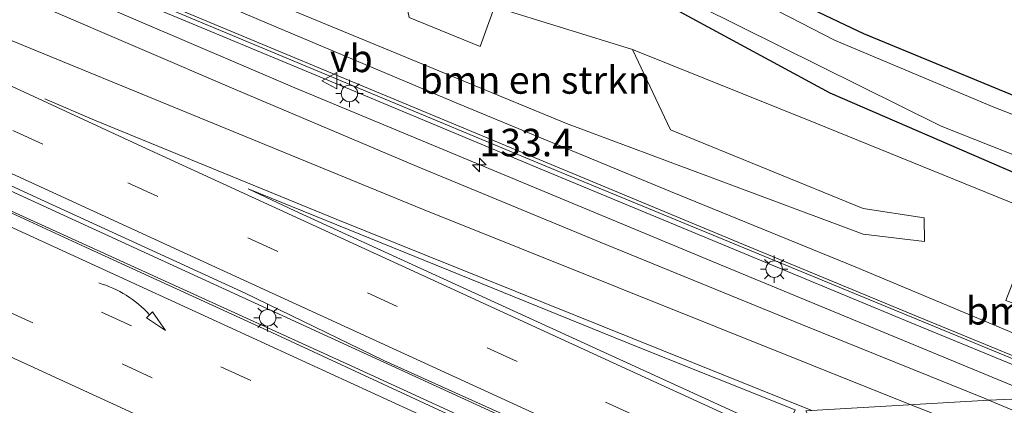
# Model space of a CAD drawing. Units: metres. Extents: x 189995 to 200010, y 443749 to 450001.
# Drawn here: x 195035 to 195125, y 444164 to 444199 of the extents above; entities that cross this region are included whole.
import ezdxf
from ezdxf.enums import TextEntityAlignment as Align

# ---------------------------------------------------------------- set-up
doc = ezdxf.new("R2010")
doc.units = ezdxf.units.M
doc.linetypes.add('VW-3-9_STREEP', pattern=[12, 3, -9])
doc.layers.get('0').update_dxf_attribs({"lineweight": 25})
for name, color, linetype, lineweight in [('B-ME-AM-KILOMETR-S-B1', 7, 'Continuous', 18), ('B-ME-BV-GELEIDECONSTRUCTIE-GELEIDERAIL-L-B1', 213, 'BV-GELEIDERAIL', 18), ('B-ME-GR-BOMENSTRUIKEN-GV-B6', 93, 'Continuous', 18), ('B-ME-GW-INSTEEKWATERGANG-L-B1', 10, 'Continuous', 25), ('B-ME-GW-KRUINLIJN-L-B1', 93, 'Continuous', 18), ('B-ME-GW-TEENLIJN-L-B1', 93, 'Continuous', 18), ('B-ME-IE-GRASLAND-GV-B6', 93, 'Continuous', 18), ('B-ME-IE-GRONDWERKLIJN-GROND_INGERICHT-GV-B6', 253, 'Continuous', 18), ('B-ME-IE-HULPGEOMETRIE-L-B1', 53, 'Continuous', 18), ('B-ME-IE-MEUBILAIR_WEGMEUBILAIR-LICHTMAST-S-B1', 8, 'Continuous', 18), ('B-ME-KW-GELUIDSWERING-GV-B6', 8, 'Continuous', 18), ('B-ME-KW-SCHERM-L-B1', 8, 'Continuous', 18), ('B-ME-OG-WATER-GV-B6', 153, 'Continuous', 18), ('B-ME-VH-VERH_SOORT-BITUMEN-GV-B6', 8, 'IE-TERREINAFSCHEIDING-NATUURLIJK-HOUTWAL', 18), ('B-ME-VW-MARKERING-39STREEP-015-L-B1', 255, 'VW-3-9_STREEP', 18), ('B-ME-VW-MARKERING-PIJLVERDRIJF750-S-B1', 7, 'Continuous', 18), ('B-ME-VW-MARKERING-STREEP-015-L-B1', 7, 'Continuous', 18), ('B-ME-VW-MEUBILAIR_WEGMEUBILAIR-VERKEERSBORD-S-B1', 8, 'Continuous', 18)]:
    doc.layers.add(name, color=color, linetype=linetype, lineweight=lineweight)
doc.styles.add('NLCS-ISO', font='NLCS-ISO.TTF')
doc.linetypes.add('BV-GELEIDERAIL', pattern='A,10,-3,[108,NLCS.SHX,S=1,R=0,X=0,Y=0],-3', length=16)
doc.linetypes.add('IE-TERREINAFSCHEIDING-NATUURLIJK-HOUTWAL', pattern='A,7,-1.5,[67,NLCS.SHX,S=0.75,R=45,X=0,Y=0],-1.5,7,-1.5,[70,NLCS.SHX,S=0.75,R=0,X=0,Y=0],-1.5', length=20)

# ---------------------------------------------------------------- blocks, each defined once
blk = doc.blocks.new('verkeersbord')
for p, q in [((0, 0.75), (-0.75, -0.625)), ((0.75, -0.625), (0, 0.75)), ((-0.75, -0.625), (0.75, -0.625))]:
    blk.add_line(p, q)
blk = doc.blocks.new('hecto')
for p, q in [((0, 0.625), (-0.625, 0)), ((0, -0.625), (0, 0.625)), ((-0.625, 0), (0.625, 0)), ((0.625, 0), (0, -0.625))]:
    blk.add_line(p, q)
blk = doc.blocks.new('pijlvr')
for p, q in [((5.532, 0.366, 0.1), (5.368, -0.366, 0.1)), ((5.45, 0, 0.1), (5.45, 0, 0.1)), ((5.45, 0, 0.1), (5.45, 0, 0.1)), ((7.451, -0.447, 0.1), (5.532, 0.366, 0.1)), ((5.368, -0.366, 0.1), (7.451, -0.447, 0.1))]:
    blk.add_line(p, q)
blk.add_arc((2.725, -9.685, 0.1), 10.061, 74.28528, 105.71472)
blk = doc.blocks.new('lantaarnpaal')
for p, q in [((0, 0.75), (0, 1.25)), ((-0.75, 0), (-1.25, 0)), ((-0.884, 0.884), (-0.53, 0.53)), ((0.53, 0.53), (0.884, 0.884)), ((0.75, 0), (1.25, 0)), ((-0.53, -0.53), (-0.884, -0.884)), ((0, -0.75), (0, -1.25)), ((0.53, -0.53), (0.884, -0.884))]:
    blk.add_line(p, q)
blk.add_circle((0, 0), 0.75)

msp = doc.modelspace()

# ---------------------------------------------------------------- linework, layer by layer
at = {"layer": 'B-ME-BV-GELEIDECONSTRUCTIE-GELEIDERAIL-L-B1'}
for points in [[(195128.145, 444164.366, 16.563), (195098.892, 444176.444, 16.547), (195060.214, 444192.53, 16.478), (195036.736, 444202.597, 16.509), (195005.262, 444216.677, 16.591), (194960.824, 444236.88, 16.585), (194928.036, 444251.987, 16.585), (194895.453, 444267.436, 16.606), (194862.795, 444283.205, 16.58), (194843.35, 444292.989, 16.57), (194822.72, 444303.657, 16.539), (194787.81, 444322.369, 16.563), (194769.871, 444332.437, 16.549), (194768.922, 444333.002, 16.535)], [(195116.02, 444145.7, 17.119), (195089.22, 444158.002, 17.093), (195046.224, 444177.707, 17.05), (195003.112, 444197.489, 17.036), (194958.653, 444217.956, 17.041), (194915.539, 444237.816, 17.056), (194889.07, 444250.265, 17.044), (194854.655, 444266.922, 17.034), (194826.997, 444280.962, 17.017), (194822.11, 444283.204, 17.026), (194817.352, 444285.943, 17.012), (194796.247, 444297.098, 17.022), (194775.221, 444308.499, 17.035), (194757.605, 444318.441, 17.021)], [(194756.648, 444317.211, 16.971), (194757.415, 444316.773, 16.972), (194776.633, 444305.979, 17.031), (194801.894, 444292.306, 16.988), (194821.105, 444282.233, 16.994), (194844.099, 444270.484, 17.03), (194866.686, 444259.295, 17.013), (194894.368, 444246.031, 17.014), (194937.631, 444225.885, 16.984), (194980.66, 444205.948, 17.082), (195021.882, 444187.022, 17.007), (195065.262, 444167.29, 17.023), (195108.249, 444147.575, 17.059), (195114.975, 444144.496, 17.078)]]:
    msp.add_polyline3d(points, dxfattribs=at)
at = {"layer": 'B-ME-GR-BOMENSTRUIKEN-GV-B6'}
msp.add_polyline3d([(195117.419, 444180.709, 12.362), (195117.46, 444178.577, 13.357), (195111.871, 444179.22, 14.158), (195084.894, 444189.276, 14.697), (195047.124, 444204.883, 14.736), (195048.319, 444208.1, 12.964), (195066.429, 444200.998, 12.738), (195067.531, 444202.814, 11.676), (195069.966, 444201.94, 11.605), (195070.581, 444198.93, 12.916), (195077.054, 444196.275, 12.919), (195078.365, 444199.894, 10.938), (195090.907, 444196.018, 10.328), (195094.342, 444188.713, 13.103), (195111.871, 444181.553, 13.02), (195117.419, 444180.709, 12.362)], dxfattribs=at)
at = {"layer": 'B-ME-GW-INSTEEKWATERGANG-L-B1'}
for points in [[(195143.974, 444177.917, 9.996), (195125.804, 444184.722, 9.984), (195108.877, 444192.056, 9.896), (195092.633, 444200.85, 10.001), (195086.697, 444203.602, 10.171), (195083.897, 444205.758, 10.145), (195076.282, 444208.374, 10.343), (195058.973, 444213.233, 10.811), (195041.775, 444218.384, 11.178), (194990.269, 444241.853, 11.224), (194972.567, 444250.128, 11.075), (194954.126, 444258.341, 11.224), (194936.22, 444266.653, 11.3), (194918.811, 444274.847, 11.314), (194901.021, 444283.348, 11.178), (194883.266, 444291.752, 11.338), (194865.815, 444300.208, 11.306), (194847.934, 444309.361, 11.382), (194831.248, 444318.547, 11.072), (194813.987, 444327.552, 11.093), (194808.392, 444330.684, 11.056), (194804.181, 444332.667, 11.177), (194801.456, 444333.321, 11.533)], [(195148.167, 444182.749, 9.871), (195130.526, 444189.77, 9.791), (195111.926, 444197.431, 9.863), (195106.688, 444199.908, 9.837), (195086.462, 444212.083, 9.777), (195072.053, 444217.438, 9.748)]]:
    msp.add_polyline3d(points, dxfattribs=at)
at = {"layer": 'B-ME-GW-KRUINLIJN-L-B1'}
msp.add_polyline3d([(195134.061, 444166.492, 15.608), (195129.073, 444168.737, 15.572), (195111.139, 444176.268, 15.715), (195094.348, 444183.123, 15.743), (195075.073, 444191.077, 15.781), (195057.887, 444198.33, 15.662), (195040.725, 444205.653, 15.675), (195023.622, 444213.527, 15.616), (195006.059, 444221.089, 15.838), (194989.166, 444229.198, 15.844), (194970.708, 444237.387, 15.888), (194952.385, 444245.863, 15.728), (194933.32, 444255.135, 15.832), (194928.267, 444259.001, 15.671), (194903.144, 444270.834, 15.804), (194899.465, 444271.25, 15.75), (194882.018, 444279.017, 15.752), (194864.816, 444287.249, 15.843), (194847.892, 444295.725, 15.799), (194831.424, 444304.332, 15.754), (194815.318, 444312.341, 15.642), (194814.24, 444312.886, 15.638), (194796.539, 444323.436, 15.957)], dxfattribs=at)
at = {"layer": 'B-ME-GW-TEENLIJN-L-B1'}
msp.add_polyline3d([(194876.561, 444290.36, 11.773), (194881.51, 444287.859, 11.799), (194898.827, 444278.9, 12), (194906.463, 444275.264, 12.001), (194917.08, 444270.208, 12.001), (194924.231, 444266.73, 12.02), (194934.281, 444261.842, 12.047), (194951.945, 444253.636, 11.926), (194970.169, 444245.202, 11.853), (194987.263, 444237.101, 11.973), (195005.855, 444228.922, 11.914), (195013.284, 444225.427, 11.964), (195022.407, 444221.135, 12.026), (195039.899, 444214.308, 11.722), (195056.804, 444207.87, 11.346), (195073.593, 444201.37, 11.17), (195078.365, 444199.894, 10.938), (195090.907, 444196.018, 10.328), (195107.562, 444189.329, 10.206), (195125.02, 444182.229, 10.177), (195141.567, 444175.461, 10.362), (195141.77, 444175.376, 10.363)], dxfattribs=at)
at = {"layer": 'B-ME-IE-GRASLAND-GV-B6'}
for points in [[(194876.931, 444308.828, 10.525), (194889.968, 444302.475, 10.588), (194901.422, 444296.33, 10.32), (194923.106, 444286.331, 10.476), (194942.953, 444277.082, 10.435), (194961.776, 444267.707, 10.179), (194980.663, 444258.947, 10.189), (195000.476, 444249.879, 10.212), (195016.914, 444241.801, 10.04), (195031.92, 444234.927, 9.998), (195050.626, 444225.336, 9.639), (195072.053, 444217.438, 9.748), (195086.462, 444212.083, 9.777), (195106.688, 444199.908, 9.837), (195111.926, 444197.431, 9.863), (195130.526, 444189.77, 9.791), (195148.167, 444182.749, 9.871), (195147.223, 444181.661, 9.072)], [(195147.223, 444181.661, 9.072), (195123.739, 444190.768, 9.069), (195109.269, 444196.852, 9.069), (195101.085, 444201.101, 9.069), (195095.379, 444204.61, 9.069), (195090.929, 444207.482, 9.069), (195086.502, 444210.178, 9.069), (195071.809, 444216.195, 9.279), (195050.343, 444224.765, 9.236), (195031.08, 444233.35, 9.328), (195016.091, 444239.846, 9.243), (194999.628, 444247.637, 9.3), (194979.638, 444256.542, 9.277), (194960.669, 444265.332, 9.318), (194941.788, 444274.072, 9.31), (194922.48, 444283.174, 9.294), (194900.225, 444293.953, 9.329), (194888.349, 444299.749, 9.333), (194874.773, 444306.174, 9.316)], [(195017.393, 444191.474, 16.27), (195036.721, 444182.571, 16.262), (195055.677, 444173.877, 16.346), (195068.288, 444167.759, 16.307), (195094.834, 444155.777, 16.325), (195099.897, 444153.567, 16.344), (195116.348, 444146.079, 16.363), (195114.72, 444144.203, 16.315), (195108.817, 444146.865, 16.31), (195092.926, 444154.163, 16.307), (195057.727, 444170.468, 16.352), (195041.154, 444178.039, 16.25), (195019.87, 444187.875, 16.256), (195000.31, 444196.782, 16.271), (194984.878, 444203.735, 16.287), (194971.138, 444210.031, 16.281), (194971.27, 444210.268, 16.23), (194965.061, 444213.138, 16.286), (194946.062, 444221.875, 16.249), (194927.981, 444230.282, 16.224), (194908.176, 444239.452, 16.26), (194891.845, 444247.121, 16.257), (194874.374, 444255.477, 16.273)], [(195031.55, 444226.335, 9.226), (195053.082, 444217.694, 9.289), (195073.156, 444211.146, 9.297), (195096.915, 444199.982, 9.064), (195118.965, 444189.05, 9.158), (195142.002, 444179.92, 9.125), (195144.777, 444178.842, 9.129), (195143.974, 444177.917, 9.996), (195125.804, 444184.722, 9.984), (195108.877, 444192.056, 9.896), (195092.633, 444200.85, 10.001), (195086.697, 444203.602, 10.171), (195083.897, 444205.758, 10.145), (195076.282, 444208.374, 10.343), (195058.973, 444213.233, 10.811), (195041.775, 444218.384, 11.178), (195016.022, 444230.119, 11.201)], [(195016.022, 444230.119, 11.201), (195041.775, 444218.384, 11.178), (195058.973, 444213.233, 10.811), (195076.282, 444208.374, 10.343), (195083.897, 444205.758, 10.145), (195086.697, 444203.602, 10.171), (195092.633, 444200.85, 10.001), (195108.877, 444192.056, 9.896), (195125.804, 444184.722, 9.984), (195143.974, 444177.917, 9.996), (195141.77, 444175.376, 10.363), (195141.567, 444175.461, 10.362), (195125.02, 444182.229, 10.177), (195107.562, 444189.329, 10.206), (195090.907, 444196.018, 10.328), (195078.365, 444199.894, 10.938), (195073.593, 444201.37, 11.17), (195056.804, 444207.87, 11.346), (195039.899, 444214.308, 11.722), (195022.407, 444221.135, 12.026)], [(195040.725, 444205.653, 15.675), (195057.887, 444198.33, 15.662), (195075.073, 444191.077, 15.781), (195094.348, 444183.123, 15.743), (195111.139, 444176.268, 15.715), (195129.073, 444168.737, 15.572), (195134.061, 444166.492, 15.608), (195132.883, 444165.135, 15.673), (195116.358, 444171.92, 15.675), (195099.745, 444178.812, 15.691), (195083.149, 444185.701, 15.746), (195066.534, 444192.622, 15.759), (195044.405, 444201.87, 15.77), (195027.883, 444209.046, 15.79)], [(195044.114, 444201.189, 15.77), (195066.249, 444191.939, 15.759), (195082.865, 444185.018, 15.746), (195099.461, 444178.128, 15.691), (195116.076, 444171.236, 15.675), (195132.372, 444164.545, 15.673), (195123.294, 444164.16, 15.892), (195123.03, 444164.267, 15.891), (195106.368, 444170.982, 15.807), (195088.464, 444178.289, 15.784), (195071.317, 444185.382, 15.805), (195054.851, 444192.353, 15.827), (195037.34, 444199.853, 15.835), (195023.133, 444206.132, 15.878)], [(195047.124, 444204.883, 14.736), (195084.894, 444189.276, 14.697), (195111.871, 444179.22, 14.158), (195117.46, 444178.577, 13.357), (195117.419, 444180.709, 12.362), (195111.871, 444181.553, 13.02), (195094.342, 444188.713, 13.103), (195090.907, 444196.018, 10.328), (195107.562, 444189.329, 10.206), (195125.02, 444182.229, 10.177), (195141.567, 444175.461, 10.362), (195141.77, 444175.376, 10.363), (195138.725, 444171.868, 12.543), (195125.633, 444175.227, 13.307), (195124.851, 444173.204, 14.382), (195136.202, 444168.959, 14.14), (195134.061, 444166.492, 15.608), (195129.073, 444168.737, 15.572), (195111.139, 444176.268, 15.715), (195094.348, 444183.123, 15.743), (195075.073, 444191.077, 15.781), (195057.887, 444198.33, 15.662), (195040.725, 444205.653, 15.675)], [(195078.365, 444199.894, 10.938), (195077.054, 444196.275, 12.919), (195070.581, 444198.93, 12.916)], [(195188.475, 444138.175, 15.859), (195185.803, 444139.207, 15.855), (195182.848, 444140.291, 15.864), (195181.202, 444140.865, 15.816), (195171.502, 444144.633, 15.79), (195162.229, 444148.269, 15.818), (195155.189, 444151.119, 15.814), (195145.09, 444155.124, 15.863), (195136.685, 444158.59, 15.855), (195130.821, 444160.971, 15.786), (195129.682, 444161.445, 15.786), (195123.294, 444164.16, 15.892), (195132.372, 444164.545, 15.673), (195132.746, 444164.392, 15.673), (195146.007, 444158.963, 15.671), (195145.485, 444157.751, 15.716), (195146.612, 444157.299, 15.73), (195147.186, 444158.481, 15.67), (195149.397, 444157.576, 15.67), (195166.053, 444150.754, 15.666), (195182.727, 444143.965, 15.644), (195199.418, 444137.216, 15.621)]]:
    msp.add_polyline3d(points, dxfattribs=at)
at = {"layer": 'B-ME-IE-GRONDWERKLIJN-GROND_INGERICHT-GV-B6'}
msp.add_polyline3d([(195148.167, 444182.749, 9.871), (195130.526, 444189.77, 9.791), (195111.926, 444197.431, 9.863), (195106.688, 444199.908, 9.837), (195086.462, 444212.083, 9.777), (195072.053, 444217.438, 9.748), (195050.626, 444225.336, 9.639), (195031.92, 444234.927, 9.998), (195016.914, 444241.801, 10.04), (195000.476, 444249.879, 10.212), (194980.663, 444258.947, 10.189), (194961.776, 444267.707, 10.179), (194942.953, 444277.082, 10.435), (194923.106, 444286.331, 10.476), (194901.422, 444296.33, 10.32), (194889.968, 444302.475, 10.588), (194876.931, 444308.828, 10.525), (194860.643, 444316.573, 10.488), (194844.469, 444324.703, 10.385), (194851.294, 444342.707, 10.442), (194854.791, 444341.182, 10.563), (195162.228, 444210.444, 10.077), (195151.433, 444186.513, 9.948), (195148.167, 444182.749, 9.871)], dxfattribs=at)
at = {"layer": 'B-ME-IE-HULPGEOMETRIE-L-B1'}
msp.add_polyline3d([(195132.372, 444164.545, 15.673), (195123.294, 444164.16, 15.892), (195106.662, 444163.161, 16.11), (195116.348, 444146.079, 16.363), (195114.72, 444144.203, 16.315), (195104.109, 444131.974, 15.915), (195103.828, 444131.65, 15.88), (195103.109, 444130.821, 15.888), (195101.305, 444128.742, 15.808), (195094.018, 444120.345, 15.577), (195092.276, 444118.337, 15.305), (195091.776, 444117.761, 15.306), (195090.571, 444116.372, 15.392), (195085.542, 444110.577, 11.728), (195084.88, 444109.813, 11.701), (195083.524, 444108.251, 11.598), (195082.47, 444107.036, 11.425)], dxfattribs=at)
at = {"layer": 'B-ME-KW-GELUIDSWERING-GV-B6'}
msp.add_polyline3d([(195027.883, 444209.046, 15.79), (195044.405, 444201.87, 15.77), (195066.534, 444192.622, 15.759), (195083.149, 444185.701, 15.746), (195099.745, 444178.812, 15.691), (195116.358, 444171.92, 15.675), (195132.883, 444165.135, 15.673), (195132.372, 444164.545, 15.673), (195116.076, 444171.236, 15.675), (195099.461, 444178.128, 15.691), (195082.865, 444185.018, 15.746), (195066.249, 444191.939, 15.759), (195044.114, 444201.189, 15.77), (195027.581, 444208.371, 15.79)], dxfattribs=at)
at = {"layer": 'B-ME-KW-SCHERM-L-B1'}
msp.add_polyline3d([(194918.748, 444258.889, 22.052), (194924.282, 444256.321, 22.05), (194929.567, 444253.869, 22.05), (194945.918, 444246.319, 22.045), (194962.253, 444238.795, 22.042), (194978.59, 444231.306, 22.05), (194994.999, 444223.776, 22.055), (195011.39, 444216.263, 22.06), (195027.764, 444208.757, 22.047), (195044.281, 444201.583, 22.029), (195066.443, 444192.322, 22.009), (195083.033, 444185.409, 22.006), (195099.623, 444178.562, 22.023), (195116.293, 444171.692, 22.015), (195132.7, 444164.924, 22.009)], dxfattribs=at)
at = {"layer": 'B-ME-OG-WATER-GV-B6'}
for points in [[(194874.773, 444306.174, 9.316), (194888.349, 444299.749, 9.333), (194900.225, 444293.953, 9.329), (194922.48, 444283.174, 9.294), (194941.788, 444274.072, 9.31), (194960.669, 444265.332, 9.318), (194979.638, 444256.542, 9.277), (194999.628, 444247.637, 9.3), (195016.091, 444239.846, 9.243), (195031.08, 444233.35, 9.328), (195050.343, 444224.765, 9.236), (195071.809, 444216.195, 9.279), (195086.502, 444210.178, 9.069), (195090.929, 444207.482, 9.069), (195095.379, 444204.61, 9.069), (195101.085, 444201.101, 9.069), (195109.269, 444196.852, 9.069), (195123.739, 444190.768, 9.069), (195147.223, 444181.661, 9.072)], [(195147.223, 444181.661, 9.072), (195144.777, 444178.842, 9.129), (195142.002, 444179.92, 9.125), (195118.965, 444189.05, 9.158), (195096.915, 444199.982, 9.064), (195073.156, 444211.146, 9.297), (195053.082, 444217.694, 9.289), (195031.55, 444226.335, 9.226), (195008.52, 444236.951, 9.304), (194985.37, 444247.44, 9.316), (194963.541, 444257.355, 9.329), (194938.734, 444269.235, 9.315), (194917.753, 444278.634, 9.302), (194897.546, 444288.913, 9.353), (194885.418, 444294.48, 9.332), (194870.716, 444301.714, 9.351)]]:
    msp.add_polyline3d(points, dxfattribs=at)
at = {"layer": 'B-ME-VH-VERH_SOORT-BITUMEN-GV-B6'}
for points in [[(194866.605, 444258.484, 16.307), (194894.544, 444245.139, 16.298), (194932.06, 444227.662, 16.263), (194962.287, 444213.745, 16.321), (194971.026, 444209.784, 16.333), (194971.138, 444210.031, 16.281), (194984.878, 444203.735, 16.287), (195000.31, 444196.782, 16.271), (195019.87, 444187.875, 16.256), (195041.154, 444178.039, 16.25), (195057.727, 444170.468, 16.352), (195092.926, 444154.163, 16.307), (195108.817, 444146.865, 16.31)], [(195023.133, 444206.132, 15.878), (195037.34, 444199.853, 15.835), (195054.851, 444192.353, 15.827), (195071.317, 444185.382, 15.805), (195088.464, 444178.289, 15.784), (195106.368, 444170.982, 15.807), (195123.03, 444164.267, 15.891), (195123.294, 444164.16, 15.892), (195106.662, 444163.161, 16.11), (195116.348, 444146.079, 16.363), (195099.897, 444153.567, 16.344), (195094.834, 444155.777, 16.325), (195068.288, 444167.759, 16.307), (195055.677, 444173.877, 16.346), (195036.721, 444182.571, 16.262), (195017.393, 444191.474, 16.27)], [(195198.972, 444108.137, 16.434), (195182.582, 444115.617, 16.391), (195173.194, 444120, 16.436), (195156.497, 444127.694, 16.417), (195139.929, 444135.234, 16.348), (195124.869, 444142.201, 16.373), (195116.348, 444146.079, 16.363), (195106.662, 444163.161, 16.11), (195123.294, 444164.16, 15.892), (195129.682, 444161.445, 15.786), (195130.821, 444160.971, 15.786), (195136.685, 444158.59, 15.855), (195145.09, 444155.124, 15.863), (195155.189, 444151.119, 15.814), (195162.229, 444148.269, 15.818), (195171.502, 444144.633, 15.79), (195181.202, 444140.865, 15.816), (195182.848, 444140.291, 15.864), (195185.803, 444139.207, 15.855), (195188.475, 444138.175, 15.859)]]:
    msp.add_polyline3d(points, dxfattribs=at)
at = {"layer": 'B-ME-VW-MARKERING-39STREEP-015-L-B1'}
for points in [[(194760.675, 444322.391, 16.121), (194762.402, 444321.411, 16.122), (194772.158, 444315.943, 11.929), (194776.704, 444313.448, 11.422), (194793.027, 444304.491, 16.159), (194814.08, 444293.29, 16.104), (194833.227, 444283.288, 16.123), (194845.936, 444276.87, 16.143), (194867.38, 444266.25, 16.154), (194885.846, 444257.34, 16.147), (194907.526, 444247.076, 16.134), (194929.238, 444236.961, 16.105), (194950.891, 444226.999, 16.112), (194964.209, 444220.852, 16.156), (194981.453, 444212.954, 16.16), (195001.858, 444203.558, 16.124), (195023.634, 444193.632, 16.138), (195045.004, 444183.896, 16.106), (195066.792, 444173.911, 16.172), (195088.432, 444163.964, 16.13), (195110.081, 444154.06, 16.235), (195112.435, 444152.981, 16.261)], [(195111.531, 444140.527, 16.194), (195109.897, 444141.275, 16.193), (195088.118, 444151.279, 16.175), (195067.098, 444160.921, 16.126), (195045.334, 444170.899, 16.151), (195023.594, 444180.88, 16.137), (195001.842, 444190.844, 16.162), (194980.094, 444200.819, 16.237), (194973.742, 444203.737, 16.26), (194972.833, 444204.155, 16.263), (194972.666, 444204.231, 16.264), (194958.339, 444210.814, 16.293), (194936.595, 444220.821, 16.284), (194918.696, 444229.092, 16.331), (194896.967, 444239.208, 16.358), (194875.401, 444249.47, 16.361)], [(195109.106, 444137.733, 16.103), (195101.62, 444141.173, 16.07), (195079.905, 444151.17, 16.083), (195058.12, 444161.173, 16.089), (195036.383, 444171.161, 16.07), (195015.236, 444180.869, 16.078), (194993.514, 444190.833, 16.146), (194972.478, 444200.487, 16.214), (194972.309, 444200.565, 16.215), (194971.769, 444200.813, 16.217), (194971.702, 444200.844, 16.217), (194971.389, 444200.987, 16.218), (194971.175, 444201.086, 16.219), (194949.99, 444210.815, 16.24), (194928.307, 444220.825, 16.342), (194906.618, 444230.88, 16.424), (194888.758, 444239.275, 16.43), (194868.453, 444248.976, 16.45)]]:
    msp.add_polyline3d(points, dxfattribs=at)
at = {"layer": 'B-ME-VW-MARKERING-STREEP-015-L-B1'}
for points in [[(194765.076, 444328.054, 16.004), (194771.989, 444324.129, 16.004), (194794.597, 444311.699, 16.028), (194820.011, 444298.152, 16.049), (194841.68, 444286.937, 16.07), (194868.718, 444273.485, 16.086), (194896.468, 444260.122, 16.083), (194929.613, 444244.6, 16.085), (194974.109, 444224.079, 16.077), (195018.671, 444203.703, 16.081), (195033.132, 444197.339, 16.064), (195071.819, 444181.512, 16.03), (195116.198, 444163.734, 16.016)], [(194758.476, 444319.562, 16.263), (194764.82, 444315.94, 16.26), (194791.962, 444300.964, 16.329), (194812.097, 444290.268, 16.329), (194834.294, 444278.767, 16.342), (194856.631, 444267.539, 16.349), (194887.947, 444252.363, 16.353), (194919.806, 444237.395, 16.355), (194964.321, 444216.917, 16.328), (195008.845, 444196.457, 16.335), (195053.395, 444176.055, 16.341), (195097.932, 444155.623, 16.38), (195115.514, 444147.55, 16.406)], [(194755.738, 444316.04, 16.304), (194768.375, 444308.894, 16.318), (194793.986, 444294.873, 16.278), (194814.3, 444284.09, 16.32), (194840.28, 444270.764, 16.349), (194858.901, 444261.499, 16.344), (194882.292, 444250.157, 16.319), (194913.227, 444235.578, 16.316), (194957.691, 444215.045, 16.304), (195002.22, 444194.618, 16.336), (195046.758, 444174.206, 16.316), (195091.139, 444153.85, 16.356), (195114.004, 444143.377, 16.383)], [(195106.599, 444134.843, 16.008), (195095.324, 444140.024, 15.99), (195073.529, 444150.048, 15.981), (195051.888, 444160.013, 16.005), (195030.107, 444170.019, 15.983), (195009.686, 444179.397, 16.005), (194987.901, 444189.398, 16.064), (194971.667, 444196.85, 16.165), (194970.809, 444197.244, 16.168), (194970.217, 444197.516, 16.17), (194969.878, 444197.672, 16.171), (194969.613, 444197.793, 16.172), (194966.24, 444199.342, 16.158), (194952.063, 444205.854, 16.248), (194941.306, 444210.821, 16.29), (194926.403, 444217.683, 16.38), (194922.75, 444219.37, 16.397)], [(195109.448, 444158.247, 16.183), (195089.869, 444167.202, 16.033), (195068.068, 444177.197, 16.067), (195046.273, 444187.204, 16.04), (195034.035, 444192.875, 16.03), (195024.68, 444197.045, 16.056)], [(195107.214, 444163.194, 16.11), (195063.956, 444180.591, 16.125), (195041.987, 444189.596, 16.15), (195037.478, 444191.517, 16.155)], [(195105.682, 444163.27, 16.126), (195104.645, 444161.014, 16.183), (195060.192, 444181.345, 16.144), (195055.942, 444183.339, 16.141), (195091.273, 444169.021, 16.124), (195105.682, 444163.27, 16.126)], [(195116.198, 444163.734, 16.016), (195117.305, 444163.291, 16.015), (195162.889, 444145.318, 16.01), (195208.489, 444127.386, 16.01), (195254.078, 444109.424, 15.755), (195287.782, 444096.216, 15.272), (195323.662, 444082.536, 14.569), (195369.567, 444065.4, 13.579), (195412.552, 444049.593, 12.662), (195439.108, 444040.106, 12.104), (195455.036, 444034.767, 11.786), (195463.465, 444032.24, 11.634), (195472.958, 444029.813, 11.502), (195477.677, 444028.824, 11.446), (195485.731, 444027.519, 11.359), (195490.757, 444026.997, 11.312)]]:
    msp.add_polyline3d(points, dxfattribs=at)

# ---------------------------------------------------------------- block references
at = {"layer": 'B-ME-AM-KILOMETR-S-B1', "rotation": 90}
msp.add_blockref('hecto', (195076.975, 444185.523, 16.533), dxfattribs=at)
at = {"layer": 'B-ME-IE-MEUBILAIR_WEGMEUBILAIR-LICHTMAST-S-B1', "rotation": 90}
for p in [(195065.162, 444192.021, 15.842), (195103.783, 444176.056, 15.89), (195057.725, 444171.632, 16.266)]:
    msp.add_blockref('lantaarnpaal', p, dxfattribs=at)
at = {"layer": 'B-ME-VW-MARKERING-PIJLVERDRIJF750-S-B1', "rotation": 327.9}
msp.add_blockref('pijlvr', (195042.365, 444174.803, 16.289), dxfattribs=at)
at = {"layer": 'B-ME-VW-MEUBILAIR_WEGMEUBILAIR-VERKEERSBORD-S-B1', "rotation": 90}
msp.add_blockref('verkeersbord', (195063.395, 444193.174, 16.078), dxfattribs=at)

# ---------------------------------------------------------------- texts
at = {"layer": 'B-ME-AM-KILOMETR-S-B1', "ltscale": 0.2, "style": 'NLCS-ISO'}
msp.add_text('133.4', height=2.5, dxfattribs=at).set_placement((195076.975, 444185.523, 16.533), align=Align.BOTTOM_LEFT)
at = {"layer": 'B-ME-GR-BOMENSTRUIKEN-GV-B6', "ltscale": 0.2, "style": 'NLCS-ISO'}
for p in [(195082.049, 444193.243), (195131.714, 444172.268)]:
    msp.add_text('bmn en strkn', height=2.5, dxfattribs=at).set_placement(p, align=Align.MIDDLE_CENTER)
at = {"layer": 'B-ME-VW-MEUBILAIR_WEGMEUBILAIR-VERKEERSBORD-S-B1', "ltscale": 0.2, "style": 'NLCS-ISO'}
msp.add_text('vb', height=2.5, dxfattribs=at).set_placement((195063.395, 444193.174, 16.078), align=Align.BOTTOM_LEFT)

doc.saveas('drawing.dxf')
